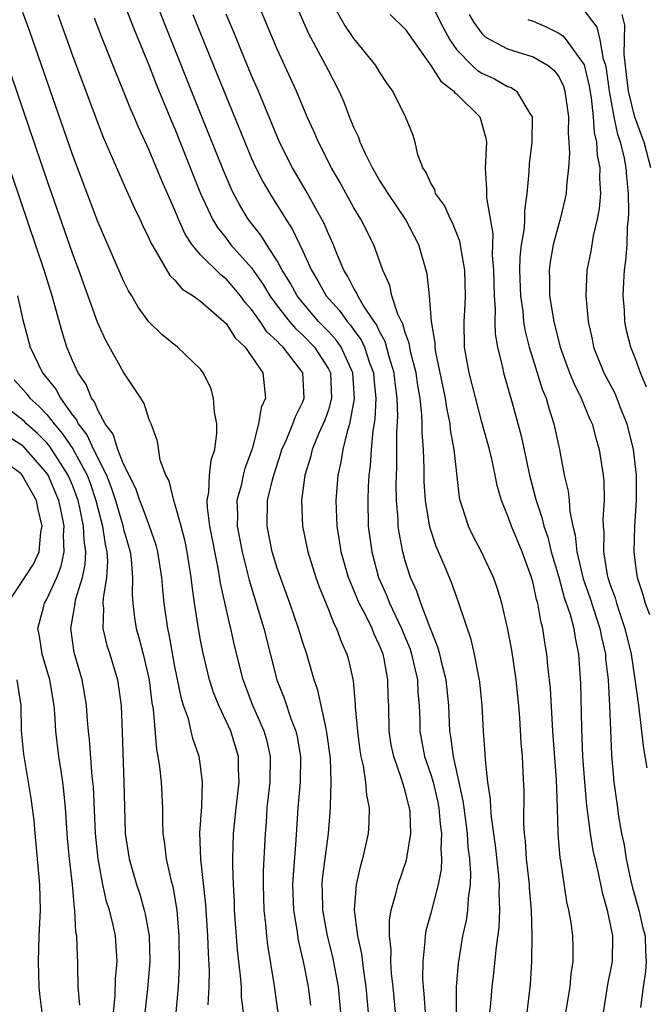
# Model space of a CAD drawing. Units: inches. Extents: x 2616000 to 2619000, y 1479000 to 1482000.
# Drawn here: x 2616085 to 2616134, y 1480184 to 1480261 of the extents above; entities that cross this region are included whole.
import ezdxf

# ---------------------------------------------------------------- set-up
doc = ezdxf.new("R2010")
doc.units = ezdxf.units.IN
doc.header["$MEASUREMENT"] = 0
doc.layers.add('LD26161479_2ft', color=182, linetype='Continuous')

msp = doc.modelspace()

# ---------------------------------------------------------------- linework, layer by layer
at = {"layer": 'LD26161479_2ft'}
for points, elevation in [([(2616114.253, 1480183), (2616114.063, 1480185), (2616113.944, 1480186.056), (2616113.888, 1480187), (2616113.899, 1480187.899), (2616113.764, 1480189), (2616113.764, 1480190.236), (2616113.894, 1480191), (2616114.282, 1480192.282), (2616114.443, 1480193), (2616115.097, 1480194.903), (2616115.435, 1480197), (2616115.38, 1480198.62), (2616115.341, 1480199), (2616115.263, 1480199.262), (2616115, 1480200.338), (2616114.834, 1480200.834), (2616114.725, 1480201.275), (2616114.101, 1480203), (2616113.914, 1480203.914), (2616113.745, 1480205), (2616113.71, 1480207), (2616113.681, 1480207.68), (2616113.655, 1480209), (2616113.353, 1480210.648), (2616113.27, 1480211), (2616113, 1480211.686), (2616112.569, 1480212.569), (2616112.412, 1480213), (2616111.865, 1480214.135), (2616111.41, 1480215), (2616111, 1480216.012), (2616110.691, 1480216.692), (2616110.583, 1480217), (2616110.004, 1480219), (2616109.875, 1480219.875), (2616109.68, 1480221), (2616109.67, 1480221.67), (2616109.61, 1480223), (2616109.765, 1480225), (2616110.005, 1480225.995), (2616110.152, 1480227), (2616110.512, 1480228.511), (2616110.681, 1480229), (2616111.037, 1480230.963), (2616110.913, 1480233), (2616109.994, 1480235), (2616109.587, 1480235.588), (2616109, 1480236.217), (2616108.238, 1480237), (2616107, 1480238.447), (2616106.56, 1480239), (2616106.009, 1480240.009), (2616105.395, 1480241), (2616105, 1480241.728), (2616104.178, 1480243), (2616103.732, 1480243.732), (2616102.739, 1480245), (2616102.078, 1480246.078), (2616101.587, 1480247), (2616101.393, 1480247.393), (2616100.79, 1480248.79), (2616099, 1480253.261), (2616096.224, 1480260.224), (2616095.158, 1480263)], 8990), ([(2616121.626, 1480183), (2616121.699, 1480183.699), (2616121.8, 1480185), (2616121.933, 1480186.067), (2616122.125, 1480188.125), (2616122.341, 1480189.659), (2616122.396, 1480191), (2616122.346, 1480192.346), (2616122.373, 1480193), (2616122.322, 1480193.678), (2616122.062, 1480196.061), (2616121.735, 1480198.265), (2616121.683, 1480199), (2616121.665, 1480199.665), (2616121.467, 1480201), (2616121.265, 1480202.735), (2616121.243, 1480203.243), (2616121.117, 1480205), (2616121.02, 1480207), (2616120.842, 1480208.842), (2616120.821, 1480209), (2616120.761, 1480209.239), (2616120.421, 1480211), (2616120.145, 1480212.145), (2616119.198, 1480215), (2616119, 1480215.514), (2616118.614, 1480216.614), (2616118.075, 1480217.925), (2616117.42, 1480219.42), (2616116.917, 1480220.917), (2616116.584, 1480223), (2616116.495, 1480224.495), (2616116.483, 1480225.516), (2616116.428, 1480227), (2616116.332, 1480228.332), (2616116.336, 1480229), (2616116.31, 1480229.69), (2616116.166, 1480231), (2616115.994, 1480231.994), (2616115.85, 1480233), (2616115.441, 1480234.559), (2616115.353, 1480235), (2616115.313, 1480235.313), (2616115, 1480236.131), (2616114.809, 1480236.809), (2616114.702, 1480237), (2616114.429, 1480237.571), (2616113.965, 1480239), (2616113.799, 1480239.799), (2616113.248, 1480241), (2616112.54, 1480243), (2616111.543, 1480245), (2616111, 1480245.883), (2616109.894, 1480247.894), (2616109.252, 1480249), (2616108.221, 1480251), (2616107.858, 1480251.859), (2616107.33, 1480253), (2616106.496, 1480255), (2616105, 1480258.289), (2616103.029, 1480263.029)], 8984), ([(2616124.525, 1480183), (2616124.801, 1480185.199), (2616124.906, 1480187), (2616124.927, 1480189.073), (2616124.864, 1480191), (2616124.715, 1480192.716), (2616124.705, 1480193), (2616124.484, 1480195), (2616124.398, 1480196.398), (2616124.315, 1480197), (2616124.26, 1480197.74), (2616124.288, 1480200.287), (2616124.233, 1480201.767), (2616124.157, 1480203), (2616124.067, 1480204.067), (2616123.968, 1480206.032), (2616123.891, 1480207), (2616123.683, 1480209), (2616123.325, 1480211.324), (2616123, 1480213.055), (2616122.556, 1480215), (2616122.196, 1480216.196), (2616121.906, 1480217), (2616120.959, 1480219), (2616120.289, 1480220.289), (2616119.937, 1480221), (2616119.457, 1480222.543), (2616119.298, 1480223), (2616119.246, 1480223.245), (2616118.826, 1480227), (2616118.546, 1480228.546), (2616118.511, 1480229), (2616118.247, 1480230.247), (2616118.152, 1480231), (2616117.4, 1480234.599), (2616117.337, 1480235), (2616117.333, 1480235.332), (2616117.052, 1480237), (2616116.897, 1480239), (2616116.719, 1480240.719), (2616116.073, 1480243), (2616115.029, 1480245), (2616113.658, 1480247), (2616113.422, 1480247.422), (2616113, 1480248.052), (2616112.444, 1480249), (2616111.898, 1480250.102), (2616111.49, 1480251), (2616111.368, 1480251.368), (2616111, 1480252.15), (2616110.653, 1480253), (2616110.196, 1480254.196), (2616109.843, 1480255), (2616109, 1480256.602), (2616108.602, 1480257.398), (2616107.479, 1480259.479), (2616105.927, 1480263)], 8982), ([(2616093, 1480261.944), (2616093.82, 1480259.82), (2616095, 1480256.986), (2616095.553, 1480255.553), (2616096.715, 1480252.715), (2616097, 1480252.052), (2616098.433, 1480248.433), (2616099.011, 1480247.011), (2616099.948, 1480245), (2616100.334, 1480244.334), (2616101, 1480243.507), (2616101.386, 1480243), (2616103, 1480241.181), (2616103.899, 1480239.898), (2616104.429, 1480239), (2616105, 1480238.225), (2616105.96, 1480237), (2616106.439, 1480236.439), (2616107, 1480235.931), (2616107.906, 1480235), (2616109, 1480233.309), (2616109.155, 1480233), (2616109.253, 1480231), (2616109, 1480230.099), (2616108.717, 1480229.283), (2616108.261, 1480228.261), (2616107.73, 1480227), (2616107.592, 1480226.408), (2616107.146, 1480225), (2616106.891, 1480223), (2616106.969, 1480221), (2616107.381, 1480219), (2616108.008, 1480217), (2616108.27, 1480216.27), (2616109, 1480214.482), (2616109.412, 1480213.412), (2616109.641, 1480213), (2616110.001, 1480212.001), (2616110.446, 1480211), (2616110.568, 1480210.568), (2616110.925, 1480208.925), (2616111.1, 1480207.1), (2616111.104, 1480206.896), (2616111.275, 1480205), (2616111.468, 1480203.468), (2616111.543, 1480203), (2616111.723, 1480202.278), (2616111.904, 1480201), (2616111.976, 1480199.976), (2616112.186, 1480199), (2616112.162, 1480197.838), (2616112.108, 1480197), (2616111.664, 1480195), (2616111.505, 1480194.495), (2616111.159, 1480193), (2616111.005, 1480190.995), (2616111.269, 1480189), (2616111.592, 1480187.592), (2616111.733, 1480186.267), (2616111.932, 1480185), (2616112.101, 1480183)], 8992), ([(2616127.563, 1480183), (2616127.894, 1480185), (2616127.972, 1480186.028), (2616128.128, 1480187), (2616128.124, 1480188.124), (2616128.09, 1480189), (2616127.96, 1480190.04), (2616127.798, 1480191), (2616127.644, 1480191.644), (2616127.152, 1480194.848), (2616127.102, 1480195.101), (2616126.954, 1480197), (2616126.91, 1480199), (2616126.823, 1480201.178), (2616126.534, 1480205), (2616126.345, 1480208.345), (2616126.279, 1480209), (2616126.171, 1480209.829), (2616126.071, 1480211), (2616125.918, 1480211.918), (2616125.763, 1480213), (2616125.591, 1480213.591), (2616125.367, 1480215), (2616125.273, 1480215.273), (2616125, 1480216.558), (2616124.877, 1480217), (2616124.134, 1480219), (2616123.3, 1480221), (2616123, 1480221.855), (2616122.529, 1480223), (2616122.18, 1480224.18), (2616122.026, 1480225), (2616121.766, 1480226.234), (2616121.582, 1480227), (2616121, 1480229.143), (2616120.006, 1480233), (2616119.646, 1480235), (2616119.604, 1480237), (2616119.682, 1480238.319), (2616119.704, 1480239), (2616119.652, 1480241), (2616119.364, 1480242.636), (2616119.326, 1480243), (2616119.279, 1480243.279), (2616118.699, 1480244.699), (2616118.543, 1480245), (2616118.063, 1480246.063), (2616117.377, 1480247), (2616117.309, 1480247.309), (2616117, 1480247.821), (2616116.652, 1480248.652), (2616116.391, 1480249), (2616115.985, 1480250.015), (2616115.79, 1480251), (2616115.601, 1480251.601), (2616115.032, 1480253), (2616114.041, 1480255), (2616113.598, 1480255.598), (2616113, 1480256.518), (2616112.719, 1480257), (2616111, 1480259.11), (2616110.237, 1480260.237), (2616109.5, 1480261.5)], 8980), ([(2616133.861, 1480231.862), (2616133.383, 1480233), (2616133, 1480234.079), (2616132.644, 1480235), (2616132.299, 1480236.299), (2616132.162, 1480237), (2616132.127, 1480237.873), (2616132.024, 1480239), (2616132.076, 1480240.076), (2616132.146, 1480241), (2616132.247, 1480241.753), (2616132.345, 1480243), (2616132.385, 1480244.385), (2616132.455, 1480245), (2616132.488, 1480245.512), (2616132.452, 1480247), (2616132.31, 1480248.31), (2616132.275, 1480249), (2616132.111, 1480249.889), (2616131.838, 1480251), (2616131.613, 1480251.613), (2616131.332, 1480253), (2616130.972, 1480255), (2616130.742, 1480256.742), (2616130.683, 1480257), (2616130.5, 1480257.5), (2616130.236, 1480259), (2616129.999, 1480259.999), (2616129, 1480261.32)], 8970), ([(2616105.083, 1480183), (2616104.757, 1480185.243), (2616104.265, 1480188.265), (2616104.179, 1480189), (2616104.105, 1480189.895), (2616103.978, 1480191), (2616103.919, 1480193), (2616103.94, 1480194.06), (2616104.079, 1480197), (2616104.151, 1480197.849), (2616104.223, 1480199), (2616104.445, 1480201), (2616104.485, 1480203), (2616104.211, 1480204.211), (2616103.993, 1480205), (2616103.107, 1480207), (2616102.337, 1480209), (2616101.672, 1480211.672), (2616101.376, 1480213), (2616101.289, 1480213.289), (2616100.562, 1480216.561), (2616100.411, 1480217.589), (2616099.739, 1480221), (2616099.545, 1480222.455), (2616099.525, 1480223), (2616099.658, 1480223.658), (2616099.697, 1480225), (2616099.833, 1480226.167), (2616100.121, 1480227), (2616100.274, 1480228.274), (2616100.274, 1480229), (2616100.09, 1480229.909), (2616100.03, 1480231), (2616099.824, 1480231.824), (2616099.219, 1480233), (2616099, 1480233.28), (2616097.197, 1480235), (2616095.974, 1480235.974), (2616094.973, 1480236.973), (2616094.123, 1480238.123), (2616093.636, 1480239), (2616093.388, 1480239.388), (2616093, 1480240.171), (2616091, 1480244.743), (2616089, 1480250.057), (2616085.669, 1480259.669), (2616085.131, 1480261.131)], 8998), ([(2616087.864, 1480261), (2616089, 1480257.776), (2616091, 1480252.415), (2616091.408, 1480251.408), (2616093.227, 1480247.227), (2616093.844, 1480245.844), (2616094.254, 1480245), (2616094.485, 1480244.485), (2616095, 1480243.451), (2616095.133, 1480243.133), (2616095.553, 1480242.447), (2616096.603, 1480240.602), (2616097, 1480240.218), (2616097.558, 1480239.558), (2616098.435, 1480239), (2616099, 1480238.578), (2616100.837, 1480237), (2616101, 1480236.845), (2616101.72, 1480235.72), (2616102.501, 1480235), (2616103.872, 1480233), (2616104.084, 1480231), (2616103.734, 1480230.266), (2616103.542, 1480229), (2616103.045, 1480227.045), (2616102.482, 1480225.519), (2616102.351, 1480225), (2616102.173, 1480224.173), (2616101.852, 1480223), (2616101.891, 1480221.891), (2616101.869, 1480221), (2616102.252, 1480219), (2616102.685, 1480217.315), (2616102.796, 1480216.796), (2616103.96, 1480213), (2616104.977, 1480209), (2616105.554, 1480207.554), (2616106.094, 1480205.906), (2616106.454, 1480205), (2616106.558, 1480204.557), (2616106.823, 1480203), (2616106.795, 1480201), (2616106.624, 1480199), (2616106.46, 1480196.46), (2616106.237, 1480193.763), (2616106.207, 1480193), (2616106.282, 1480191), (2616106.537, 1480189.463), (2616106.645, 1480188.645), (2616107.034, 1480187), (2616107.425, 1480185), (2616107.59, 1480183.59)], 8996), ([(2616109.965, 1480183), (2616109.8, 1480185), (2616109.356, 1480187.355), (2616108.928, 1480189), (2616108.559, 1480191), (2616108.537, 1480192.537), (2616108.517, 1480193), (2616108.551, 1480193.449), (2616109.02, 1480197), (2616109.177, 1480199), (2616109.166, 1480199.166), (2616109.222, 1480201), (2616109.156, 1480202.844), (2616108.889, 1480204.889), (2616108.814, 1480205.186), (2616108.181, 1480208.181), (2616107.897, 1480209), (2616107.31, 1480211), (2616107, 1480211.909), (2616106.667, 1480213), (2616105.973, 1480215), (2616105.247, 1480217), (2616105, 1480217.734), (2616104.618, 1480219), (2616104.208, 1480221), (2616104.25, 1480223), (2616104.627, 1480224.627), (2616104.731, 1480225), (2616105.292, 1480226.708), (2616105.373, 1480227), (2616105.689, 1480227.689), (2616106.219, 1480229), (2616106.416, 1480229.584), (2616107, 1480230.716), (2616107.112, 1480231), (2616106.992, 1480233), (2616105.456, 1480235), (2616105.217, 1480235.217), (2616105, 1480235.471), (2616104.201, 1480236.201), (2616103.662, 1480237), (2616103, 1480237.928), (2616102.492, 1480238.492), (2616102.127, 1480239), (2616101.619, 1480239.619), (2616101, 1480240.326), (2616100.613, 1480240.613), (2616099, 1480242.221), (2616098.354, 1480243), (2616097.815, 1480243.815), (2616097.289, 1480245), (2616097, 1480245.7), (2616095.984, 1480247.985), (2616095, 1480250.39), (2616094.171, 1480252.171), (2616093.827, 1480253), (2616093.569, 1480253.569), (2616093, 1480254.995), (2616092.404, 1480256.404), (2616091.635, 1480258.365), (2616091.264, 1480259.264), (2616090.712, 1480260.712)], 8994), ([(2616098.404, 1480261), (2616099, 1480259.498), (2616100.313, 1480256.312), (2616102.465, 1480251), (2616103, 1480249.738), (2616103.336, 1480249), (2616103.895, 1480247.895), (2616104.413, 1480247), (2616105.662, 1480245), (2616106.191, 1480244.192), (2616107, 1480242.493), (2616107.674, 1480241), (2616108.177, 1480240.177), (2616108.821, 1480239), (2616109.859, 1480237.86), (2616110.465, 1480237), (2616110.723, 1480236.723), (2616111, 1480236.323), (2616111.567, 1480235.567), (2616111.825, 1480235), (2616112.223, 1480233.777), (2616112.517, 1480233), (2616112.543, 1480232.544), (2616112.694, 1480231), (2616112.626, 1480229.374), (2616112.465, 1480228.465), (2616112.342, 1480227), (2616112.272, 1480225.729), (2616112.17, 1480225), (2616112.111, 1480224.111), (2616112.074, 1480223), (2616112.112, 1480221), (2616112.383, 1480219), (2616112.914, 1480217), (2616113.558, 1480215.558), (2616113.765, 1480215), (2616114.719, 1480213), (2616115.385, 1480211.385), (2616115.506, 1480211), (2616115.963, 1480209), (2616116.001, 1480208.001), (2616116.102, 1480207), (2616116.139, 1480205.861), (2616116.148, 1480205), (2616116.519, 1480203), (2616117, 1480201.597), (2616117.178, 1480201), (2616117.537, 1480199.537), (2616117.643, 1480199), (2616117.745, 1480197.744), (2616117.848, 1480197), (2616117.786, 1480195.786), (2616117.846, 1480195), (2616117.819, 1480194.18), (2616117.589, 1480193), (2616117, 1480190.772), (2616116.613, 1480189.387), (2616116.551, 1480189), (2616116.544, 1480188.545), (2616116.373, 1480187), (2616116.364, 1480185.636), (2616116.403, 1480185), (2616116.46, 1480184.461), (2616116.555, 1480183)], 8988), ([(2616119.005, 1480183), (2616119.009, 1480185), (2616119.158, 1480186.842), (2616119.517, 1480189), (2616119.797, 1480190.202), (2616119.906, 1480191), (2616119.952, 1480191.951), (2616120.11, 1480193), (2616120.138, 1480193.862), (2616120.058, 1480195), (2616119.928, 1480195.928), (2616119.859, 1480197), (2616119.597, 1480199), (2616119.539, 1480199.539), (2616118.766, 1480203), (2616118.575, 1480204.575), (2616118.496, 1480205), (2616118.413, 1480207), (2616118.201, 1480209), (2616117.91, 1480210.09), (2616117.707, 1480211), (2616117.562, 1480211.562), (2616116.943, 1480213.057), (2616116.217, 1480215), (2616115.915, 1480215.915), (2616115.417, 1480217), (2616115, 1480218.308), (2616114.81, 1480219), (2616114.52, 1480220.52), (2616114.457, 1480221), (2616114.444, 1480221.556), (2616114.32, 1480223), (2616114.288, 1480224.288), (2616114.345, 1480225.655), (2616114.356, 1480228.357), (2616114.43, 1480229.57), (2616114.382, 1480231), (2616114.217, 1480232.217), (2616114.141, 1480233), (2616113.76, 1480234.24), (2616113.44, 1480235.44), (2616113, 1480236.225), (2616112.757, 1480236.757), (2616112.576, 1480237), (2616111.719, 1480238.281), (2616111.299, 1480239), (2616111.22, 1480239.22), (2616111, 1480239.57), (2616110.525, 1480240.526), (2616110.217, 1480241), (2616109.633, 1480242.367), (2616109.39, 1480243), (2616109, 1480243.839), (2616108.662, 1480244.662), (2616107.245, 1480247.245), (2616106.206, 1480249), (2616105.183, 1480251), (2616103.528, 1480255), (2616103, 1480256.218), (2616102.441, 1480257.559), (2616101.608, 1480259.608), (2616101, 1480261.013)], 8986), ([(2616113.836, 1480261), (2616115, 1480259.836), (2616117, 1480257.011), (2616117.781, 1480255.78), (2616118.802, 1480255), (2616118.877, 1480254.878), (2616119, 1480254.786), (2616120.826, 1480253), (2616121, 1480252.451), (2616121.312, 1480251.312), (2616121.35, 1480251), (2616121.246, 1480249), (2616121.347, 1480247.347), (2616121.349, 1480246.651), (2616121.854, 1480243.854), (2616121.805, 1480242.195), (2616121.9, 1480241), (2616121.954, 1480239), (2616122.031, 1480237.969), (2616122.001, 1480237), (2616122.031, 1480236.031), (2616122.204, 1480235), (2616122.603, 1480233.398), (2616122.681, 1480233), (2616123.368, 1480230.632), (2616124.077, 1480228.077), (2616124.723, 1480225), (2616125.193, 1480223.194), (2616125.231, 1480223), (2616125.688, 1480221.688), (2616125.837, 1480221), (2616126.14, 1480220.14), (2616126.417, 1480219), (2616127, 1480217.027), (2616127.437, 1480215.438), (2616127.895, 1480214.105), (2616128.172, 1480213), (2616128.274, 1480212.274), (2616128.555, 1480211), (2616128.711, 1480208.711), (2616128.784, 1480205.216), (2616128.87, 1480203), (2616129.005, 1480201), (2616129.179, 1480199.179), (2616129.457, 1480197), (2616129.67, 1480195.67), (2616129.813, 1480195), (2616130.075, 1480193.925), (2616130.386, 1480192.386), (2616130.792, 1480191), (2616131.192, 1480189), (2616131.17, 1480187), (2616130.82, 1480185.18), (2616130.469, 1480183)], 8978), ([(2616117.293, 1480261.293), (2616117.966, 1480259.966), (2616118.486, 1480259), (2616119, 1480258.262), (2616120.239, 1480257), (2616120.638, 1480256.638), (2616121, 1480256.402), (2616121.97, 1480255.97), (2616123, 1480255.373), (2616123.275, 1480255.275), (2616123.693, 1480255), (2616124.744, 1480253.256), (2616124.928, 1480253), (2616124.886, 1480251), (2616124.683, 1480249.317), (2616124.659, 1480248.659), (2616124.512, 1480247), (2616124.319, 1480245.681), (2616124.327, 1480245), (2616124.297, 1480244.297), (2616124.077, 1480243), (2616123.964, 1480242.036), (2616123.942, 1480241), (2616124.012, 1480239), (2616124.19, 1480237.81), (2616124.257, 1480237), (2616124.351, 1480236.351), (2616124.694, 1480235), (2616125, 1480234.003), (2616125.715, 1480231.715), (2616126.015, 1480231), (2616126.229, 1480230.229), (2616126.63, 1480229), (2616127.049, 1480227), (2616127.434, 1480225), (2616127.731, 1480223.731), (2616127.811, 1480223), (2616127.859, 1480222.141), (2616128.107, 1480221), (2616128.294, 1480220.294), (2616128.402, 1480219), (2616128.899, 1480216.9), (2616129.432, 1480215.431), (2616130.22, 1480213), (2616130.338, 1480212.338), (2616130.648, 1480211), (2616130.668, 1480210.668), (2616130.853, 1480209), (2616130.972, 1480207), (2616131.126, 1480203.127), (2616131.311, 1480201), (2616131.583, 1480199), (2616131.682, 1480198.319), (2616131.915, 1480197), (2616132.105, 1480196.105), (2616132.271, 1480195), (2616132.605, 1480193.395), (2616132.753, 1480192.753), (2616133.253, 1480191), (2616133.584, 1480189.584), (2616133.745, 1480189), (2616133.777, 1480187.777), (2616133.842, 1480187), (2616133.783, 1480186.217), (2616133.591, 1480185), (2616133.401, 1480183.401)], 8976), ([(2616120.006, 1480261), (2616120.362, 1480260.362), (2616121, 1480259.511), (2616121.255, 1480259.255), (2616121.675, 1480259), (2616123, 1480258.308), (2616125, 1480257.667), (2616126.162, 1480257), (2616126.629, 1480256.629), (2616127, 1480256.135), (2616127.379, 1480255.379), (2616127.489, 1480255), (2616127.752, 1480253), (2616127.725, 1480251.725), (2616127.796, 1480251), (2616127.853, 1480250.147), (2616127.776, 1480249), (2616127.609, 1480247.61), (2616127.577, 1480247), (2616127.477, 1480246.523), (2616127.109, 1480245), (2616127, 1480244.634), (2616126.57, 1480243), (2616126.329, 1480241.672), (2616126.24, 1480241), (2616126.271, 1480240.27), (2616126.281, 1480239), (2616126.607, 1480237), (2616127.109, 1480235), (2616127.838, 1480233), (2616128.169, 1480232.169), (2616128.76, 1480231), (2616129.41, 1480229.409), (2616129.608, 1480229), (2616129.889, 1480227.888), (2616130.151, 1480227), (2616130.461, 1480225), (2616130.518, 1480224.518), (2616130.552, 1480223), (2616130.448, 1480221.552), (2616130.476, 1480221), (2616130.525, 1480220.525), (2616130.497, 1480219), (2616130.791, 1480217.209), (2616130.841, 1480217), (2616131, 1480216.504), (2616131.409, 1480215.409), (2616131.511, 1480215), (2616131.738, 1480214.262), (2616132.176, 1480213), (2616132.648, 1480211), (2616132.957, 1480209.043), (2616133.236, 1480207), (2616133.624, 1480203.624), (2616133.884, 1480202.116)], 8974), ([(2616124.594, 1480260.594), (2616125, 1480260.457), (2616126.018, 1480260.018), (2616127, 1480259.52), (2616127.316, 1480259.316), (2616127.575, 1480259), (2616129, 1480257.049), (2616129.386, 1480255.386), (2616129.528, 1480254.472), (2616129.683, 1480253), (2616129.766, 1480251.766), (2616129.952, 1480251), (2616130.006, 1480250.006), (2616130.214, 1480249), (2616130.181, 1480248.181), (2616130.255, 1480247), (2616130.173, 1480245.826), (2616130.012, 1480245), (2616129.697, 1480243.697), (2616129.511, 1480242.489), (2616129.207, 1480241), (2616129.108, 1480239), (2616129.295, 1480237), (2616129.609, 1480235.609), (2616129.726, 1480235), (2616130.518, 1480233), (2616131.386, 1480231.386), (2616131.861, 1480230.138), (2616132.323, 1480229), (2616132.822, 1480227), (2616133.062, 1480225), (2616133.063, 1480223), (2616132.912, 1480221), (2616132.859, 1480219), (2616133, 1480217.913), (2616133.132, 1480217), (2616133.588, 1480215.588), (2616133.75, 1480215), (2616134.097, 1480214.097)], 8972), ([(2616134.199, 1480249), (2616133.682, 1480251), (2616133.487, 1480251.486), (2616132.955, 1480252.955), (2616132.443, 1480255), (2616132.307, 1480256.307), (2616132.109, 1480257.891), (2616132.154, 1480260.154), (2616131.949, 1480261)], 8968), ([(2616102.367, 1480183), (2616102.215, 1480184.215), (2616102.196, 1480185), (2616102.143, 1480185.857), (2616101.901, 1480187.901), (2616101.669, 1480191), (2616101.652, 1480191.652), (2616101.575, 1480193), (2616101.523, 1480194.478), (2616101.533, 1480195), (2616101.593, 1480197), (2616101.783, 1480199), (2616102.018, 1480201), (2616101.978, 1480202.023), (2616101.987, 1480203), (2616101.379, 1480205), (2616100.435, 1480207), (2616100.019, 1480208.019), (2616099.704, 1480209), (2616099.179, 1480211.179), (2616099, 1480212.11), (2616098.839, 1480213), (2616098.535, 1480215), (2616098.351, 1480216.35), (2616098.285, 1480217), (2616097.969, 1480219), (2616097.801, 1480219.801), (2616097.501, 1480221), (2616097, 1480222.763), (2616096.916, 1480223), (2616096.55, 1480224.55), (2616096.283, 1480225), (2616095.842, 1480226.158), (2616095.65, 1480227.65), (2616095.143, 1480229), (2616095, 1480229.314), (2616094.591, 1480230.592), (2616094.349, 1480231), (2616093, 1480233.04), (2616091.576, 1480235.576), (2616090.954, 1480236.954), (2616089.499, 1480241), (2616089, 1480242.332), (2616087, 1480248.103), (2616084.224, 1480256.224)], 9000), ([(2616099.602, 1480183.601), (2616099.69, 1480185), (2616099.705, 1480186.295), (2616099.617, 1480187.618), (2616099.569, 1480189), (2616099.423, 1480191.423), (2616099.021, 1480194.979), (2616098.956, 1480197.044), (2616099.105, 1480199.105), (2616099.162, 1480201), (2616099, 1480202.27), (2616098.895, 1480203), (2616098.413, 1480204.413), (2616098.287, 1480205), (2616098.055, 1480205.945), (2616097.682, 1480207), (2616097.516, 1480207.516), (2616097, 1480210.046), (2616096.552, 1480212.552), (2616096.442, 1480213), (2616096.163, 1480215), (2616096.049, 1480216.049), (2616095.975, 1480217), (2616095.662, 1480219), (2616095.527, 1480219.527), (2616095.031, 1480221), (2616094.483, 1480222.483), (2616094.268, 1480223), (2616093.943, 1480223.943), (2616093, 1480225.844), (2616092.546, 1480227), (2616092.19, 1480228.19), (2616091.553, 1480229), (2616091, 1480230.008), (2616090.718, 1480230.718), (2616090.484, 1480231), (2616090.074, 1480232.074), (2616089.439, 1480233), (2616089, 1480233.959), (2616088.555, 1480235), (2616088.181, 1480236.181), (2616087.576, 1480238.424), (2616087.407, 1480239), (2616086.78, 1480241), (2616083, 1480252.112)], 9002), ([(2616084.702, 1480239), (2616085.133, 1480237.133), (2616085.706, 1480235), (2616086.658, 1480233), (2616087.706, 1480231.706), (2616088.051, 1480231), (2616089, 1480229.687), (2616089.311, 1480229.311), (2616089.435, 1480229), (2616090.13, 1480228.13), (2616090.655, 1480227), (2616091.649, 1480225), (2616092.028, 1480224.028), (2616092.36, 1480223), (2616092.932, 1480221.069), (2616093, 1480220.771), (2616093.502, 1480219), (2616093.583, 1480218.417), (2616093.703, 1480217), (2616093.666, 1480215.665), (2616093.72, 1480215), (2616093.843, 1480213.843), (2616093.977, 1480213), (2616094.213, 1480212.213), (2616094.52, 1480211), (2616094.984, 1480209), (2616095.208, 1480207.208), (2616095.306, 1480206.694), (2616095.563, 1480203.563), (2616095.678, 1480203), (2616095.804, 1480202.197), (2616095.925, 1480201), (2616096.03, 1480199), (2616096.029, 1480197.971), (2616096.064, 1480197), (2616096.192, 1480196.192), (2616096.322, 1480195), (2616096.723, 1480193.277), (2616096.844, 1480192.844), (2616097.163, 1480191), (2616097.318, 1480189), (2616097.35, 1480186.65), (2616097.266, 1480185), (2616097.074, 1480183)], 9004), ([(2616084.43, 1480232.43), (2616085, 1480231.834), (2616085.387, 1480231.386), (2616085.674, 1480231), (2616086.38, 1480230.38), (2616087, 1480229.731), (2616087.564, 1480229), (2616088.23, 1480228.23), (2616089.036, 1480227.036), (2616090.138, 1480225), (2616090.372, 1480224.372), (2616090.832, 1480223), (2616091, 1480222.302), (2616091.357, 1480221), (2616091.565, 1480219.565), (2616091.697, 1480219), (2616091.747, 1480218.253), (2616091.67, 1480217), (2616091.387, 1480215.387), (2616091.376, 1480215), (2616091.417, 1480214.583), (2616091.366, 1480213), (2616091.688, 1480211.687), (2616091.911, 1480211), (2616092.513, 1480209), (2616092.797, 1480207), (2616092.89, 1480204.889), (2616093.018, 1480201), (2616093.053, 1480199.053), (2616093.13, 1480197), (2616093.439, 1480195), (2616094.003, 1480193), (2616094.255, 1480192.255), (2616094.609, 1480191), (2616094.689, 1480190.689), (2616094.981, 1480189), (2616095.037, 1480187), (2616094.862, 1480184.863), (2616094.663, 1480183)], 9006), ([(2616092.211, 1480183), (2616092.332, 1480184.332), (2616092.364, 1480185.636), (2616092.5, 1480187), (2616092.349, 1480189), (2616092.183, 1480189.817), (2616091.881, 1480191), (2616091.665, 1480191.665), (2616091.381, 1480193), (2616090.996, 1480195), (2616090.789, 1480197), (2616090.63, 1480200.63), (2616090.535, 1480201.465), (2616090.334, 1480204.334), (2616090.252, 1480205), (2616090.176, 1480205.824), (2616090.091, 1480207), (2616089.948, 1480207.949), (2616089.753, 1480209), (2616089.135, 1480211.135), (2616088.859, 1480213), (2616089.193, 1480214.807), (2616089.198, 1480215), (2616089.245, 1480215.245), (2616089.781, 1480217), (2616089.992, 1480218.008), (2616090.043, 1480219), (2616089.909, 1480219.909), (2616089.871, 1480221), (2616089.573, 1480222.427), (2616089.435, 1480223), (2616089, 1480224.198), (2616088.672, 1480225), (2616087.241, 1480227.241), (2616087, 1480227.521), (2616086.26, 1480228.26), (2616085.415, 1480229), (2616085.212, 1480229.212), (2616085, 1480229.399), (2616082.85, 1480231)], 9008), ([(2616089.58, 1480183.58), (2616089.456, 1480185), (2616089.406, 1480186.594), (2616089.422, 1480187), (2616089.387, 1480187.388), (2616089.334, 1480189), (2616089.275, 1480189.275), (2616089.193, 1480191), (2616089.157, 1480191.157), (2616089.009, 1480193), (2616088.77, 1480195), (2616088.618, 1480196.618), (2616088.463, 1480199), (2616088.336, 1480200.336), (2616088.258, 1480201), (2616088.104, 1480201.896), (2616087.941, 1480203), (2616087.7, 1480205), (2616087.626, 1480206.375), (2616087.57, 1480207), (2616087.239, 1480209), (2616086.63, 1480211), (2616086.416, 1480212.416), (2616086.282, 1480213), (2616086.753, 1480214.753), (2616086.807, 1480215), (2616087, 1480215.306), (2616087.778, 1480217), (2616088.125, 1480217.875), (2616088.357, 1480219), (2616088.299, 1480220.299), (2616088.347, 1480221), (2616088.194, 1480221.806), (2616087.927, 1480223), (2616087.096, 1480225), (2616087, 1480225.149), (2616085.39, 1480227), (2616085.195, 1480227.195), (2616085, 1480227.366), (2616083, 1480228.607)], 9010), ([(2616083.94, 1480215), (2616085.952, 1480218.048), (2616086.384, 1480219), (2616086.538, 1480220.538), (2616086.634, 1480221), (2616086.309, 1480222.309), (2616086.182, 1480223), (2616085.081, 1480225), (2616085, 1480225.093), (2616083, 1480226.54)], 9012), ([(2616086.643, 1480183), (2616086.458, 1480184.458), (2616086.406, 1480185), (2616086.344, 1480187), (2616086.406, 1480189), (2616086.502, 1480191), (2616086.459, 1480193), (2616086.166, 1480196.166), (2616086.071, 1480197), (2616085.996, 1480197.996), (2616085.765, 1480199.765), (2616085.57, 1480201), (2616085.187, 1480203.187), (2616085.018, 1480205.018), (2616084.98, 1480207), (2616084.681, 1480209)], 9012)]:
    msp.add_lwpolyline(points, dxfattribs=dict(at, elevation=elevation))

doc.saveas('drawing.dxf')
